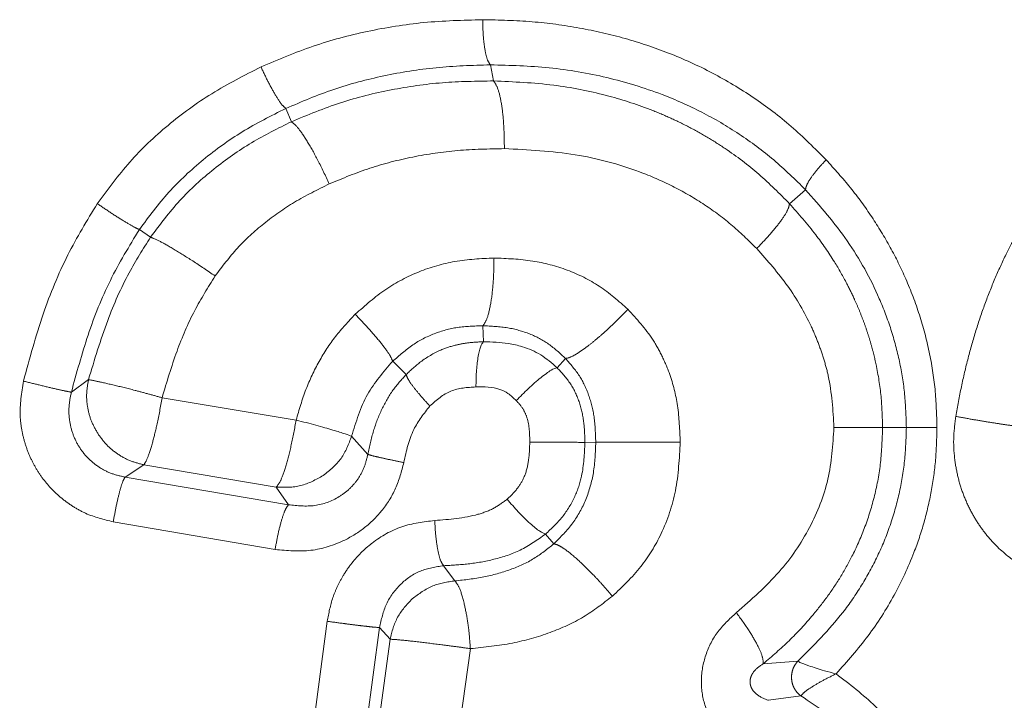
# Model space of a CAD drawing. Units: millimetres. Extents: x 135 to 239, y 16 to 290.
# Drawn here: x 200 to 203, y 121 to 122 of the extents above; entities that cross this region are included whole.
import ezdxf

# ---------------------------------------------------------------- set-up
doc = ezdxf.new("R2010")
doc.units = ezdxf.units.MM
doc.linetypes.add('PHANTOM', pattern=[12.7, 6.35, -1.27, 1.27, -1.27, 1.27, -1.27])

msp = doc.modelspace()

# ---------------------------------------------------------------- linework, layer by layer
at = {"color": 8, "linetype": 'PHANTOM', "lineweight": 0}
for p, q in [((201.8621, 122.3184), (201.8528, 122.3652)), ((201.8312, 121.6069), (201.833, 121.5603)), ((201.569, 121.5035), (201.6081, 121.4651)), ((200.6854, 121.4503), (200.6355, 121.4139)), ((201.2885, 121.3327), (200.899, 121.3978)), ((201.4967, 121.2332), (201.4497, 121.2859)), ((202.9923, 121.3112), (203.0613, 121.3112)), ((202.1589, 121.2687), (202.1274, 121.2678)), ((200.7916, 121.167), (200.8463, 121.2029)), ((201.2306, 121.1377), (200.8463, 121.2029)), ((200.7916, 121.167), (201.2661, 121.0866)), ((201.2661, 121.0866), (201.2306, 121.1377)), ((201.2274, 120.9566), (200.7573, 121.0371)), ((201.7497, 120.8654), (201.717, 120.9096)), ((201.3311, 120.3919), (201.3788, 120.748)), ((201.5309, 120.7298), (201.4826, 120.3737)), ((201.5309, 120.7298), (201.5612, 120.6958)), ((201.5612, 120.6958), (201.5237, 120.4179)), ((201.7566, 120.3907), (201.7947, 120.6685)), ((202.7461, 120.6323), (202.6456, 120.6245)), ((202.6608, 120.5183), (202.7551, 120.5309))]:
    msp.add_line(p, q, dxfattribs=at)
at = {"color": 7, "linetype": 'Continuous', "lineweight": 15}
for p, q in [((201.275, 122.2), (201.2584, 122.2384)), ((202.7221, 121.9616), (202.7684, 122.0023)), ((200.8653, 121.8641), (200.8331, 121.8866)), ((202.0714, 121.5115), (202.0466, 121.4849)), ((202.0372, 120.9732), (202.013, 121.0014))]:
    msp.add_line(p, q, dxfattribs=at)
for points, knots in [([(201.1865, 122.359), (201.2365, 122.3803), (201.3367, 122.4231), (201.4958, 122.465), (201.6611, 122.4918), (201.7734, 122.4948), (201.8304, 122.4964)], [0, 0, 0, 0, 0.243819, 0.489757, 0.740861, 1, 1, 1, 1]), ([(201.833, 121.5609), (201.8299, 121.5566), (201.8236, 121.5479), (201.8163, 121.5157), (201.8116, 121.4744), (201.8111, 121.4438), (201.8109, 121.429)], [0, 0, 0, 0, 0.246347, 0.505505, 0.76174, 1, 1, 1, 1]), ([(201.833, 121.5603), (201.8572, 121.5597), (201.8952, 121.5587), (201.9513, 121.5456), (202.0013, 121.5244), (202.0313, 121.4982), (202.0466, 121.4849)], [0, 0, 0, 0, 0.312053, 0.490984, 0.741002, 1, 1, 1, 1]), ([(202.0467, 121.4851), (202.0416, 121.4835), (202.0339, 121.4811), (202.0157, 121.4688), (201.9942, 121.4524), (201.9635, 121.4256), (201.9396, 121.4012), (201.9281, 121.3895)], [0, 0, 0, 0, 0.242665, 0.372339, 0.504158, 0.762389, 1, 1, 1, 1]), ([(201.9281, 121.3895), (201.9203, 121.3967), (201.9061, 121.4101), (201.8674, 121.4298), (201.8346, 121.4294), (201.8109, 121.429)], [0, 0, 0, 0, 0.246075, 0.453496, 1, 1, 1, 1]), ([(201.4497, 121.2859), (201.4445, 121.2878), (201.4342, 121.2917), (201.3968, 121.3034), (201.3477, 121.3178), (201.3082, 121.3277), (201.2885, 121.3327)], [0, 0, 0, 0, 0.250681, 0.499618, 0.750323, 1, 1, 1, 1]), ([(202.1274, 121.2678), (202.1226, 121.2679), (202.1152, 121.268), (202.0924, 121.2682), (202.0708, 121.2683), (202.0457, 121.2684), (202.011, 121.2685), (201.9845, 121.2686), (201.9673, 121.2687)], [0, 0, 0, 0, 0.238853, 0.367975, 0.500002, 0.632028, 0.761147, 1, 1, 1, 1]), ([(202.0129, 121.0015), (202.008, 121.0034), (201.9978, 121.0072), (201.969, 121.0309), (201.9347, 121.0645), (201.9123, 121.0903), (201.9015, 121.1027)], [0, 0, 0, 0, 0.240709, 0.500161, 0.759504, 1, 1, 1, 1]), ([(202.8572, 120.5954), (202.8456, 120.5983), (202.8158, 120.606), (202.7775, 120.6187), (202.7552, 120.6267), (202.7479, 120.6307), (202.7466, 120.6318), (202.7461, 120.6323)], [0, 0, 0, 0, 0.215242, 0.552927, 0.850054, 0.944078, 1, 1, 1, 1])]:
    msp.add_open_spline(points, degree=3, knots=knots, dxfattribs=at)
at = {"color": 8, "linetype": 'PHANTOM', "lineweight": 0}
for points, knots in [([(201.8304, 122.4964), (201.8784, 122.4953), (201.9729, 122.493), (202.1113, 122.4743), (202.244, 122.4441), (202.3734, 122.4007), (202.4986, 122.3438), (202.6179, 122.2721), (202.7292, 122.1882), (202.7951, 122.1223), (202.8282, 122.0892)], [0, 0, 0, 0, 0.129225, 0.254526, 0.3769, 0.497414, 0.624122, 0.749134, 0.873932, 1, 1, 1, 1]), ([(201.8528, 122.3652), (201.8499, 122.3692), (201.8438, 122.3776), (201.8364, 122.4089), (201.8314, 122.4501), (201.8307, 122.4813), (201.8304, 122.4964)], [0, 0, 0, 0, 0.240086, 0.496983, 0.755535, 1, 1, 1, 1]), ([(200.7109, 121.9617), (200.7413, 122.003), (200.802, 122.0859), (200.9152, 122.1925), (201.0429, 122.2863), (201.1381, 122.3344), (201.1865, 122.359)], [0, 0, 0, 0, 0.244219, 0.489081, 0.739484, 1, 1, 1, 1]), ([(201.2584, 122.2384), (201.2548, 122.2415), (201.2472, 122.2478), (201.2285, 122.2763), (201.207, 122.3151), (201.1932, 122.3447), (201.1865, 122.359)], [0, 0, 0, 0, 0.2404829, 0.4985652, 0.7574458, 1, 1, 1, 1]), ([(201.8528, 122.3652), (201.8001, 122.3636), (201.6964, 122.3605), (201.5439, 122.3356), (201.397, 122.2973), (201.3045, 122.258), (201.2584, 122.2384)], [0, 0, 0, 0, 0.259391, 0.510611, 0.756485, 1, 1, 1, 1]), ([(202.7684, 122.0023), (202.7382, 122.0318), (202.6779, 122.0909), (202.5764, 122.1658), (202.4679, 122.2295), (202.34, 122.2865), (202.1919, 122.3315), (202.0241, 122.3605), (201.91, 122.3636), (201.8528, 122.3652)], [0, 0, 0, 0, 0.124427, 0.248661, 0.372921, 0.497431, 0.664009, 0.83147, 1, 1, 1, 1]), ([(201.8621, 122.3184), (201.8125, 122.3177), (201.7129, 122.3163), (201.5639, 122.2947), (201.4162, 122.2586), (201.3222, 122.2196), (201.275, 122.2)], [0, 0, 0, 0, 0.247286, 0.496571, 0.747607, 1, 1, 1, 1]), ([(201.8621, 122.3184), (201.8668, 122.3115), (201.8756, 122.2984), (201.8857, 122.2519), (201.8925, 122.1925), (201.8932, 122.146), (201.8935, 122.1217)], [0, 0, 0, 0, 0.262325, 0.500003, 0.73768, 1, 1, 1, 1]), ([(202.7221, 121.9616), (202.693, 121.9909), (202.6348, 122.0495), (202.5522, 122.1115), (202.4827, 122.1556), (202.4288, 122.1855), (202.3735, 122.2123), (202.2944, 122.2454), (202.1828, 122.2808), (202.0306, 122.3109), (201.9205, 122.3158), (201.8621, 122.3184)], [0, 0, 0, 0, 0.1286843, 0.2576973, 0.3221914, 0.3864849, 0.4506376, 0.514669, 0.6550079, 0.8171139, 1, 1, 1, 1]), ([(201.2584, 122.2384), (201.2156, 122.2169), (201.1315, 122.1745), (201.0177, 122.0919), (200.9156, 121.9977), (200.8606, 121.9237), (200.8331, 121.8866)], [0, 0, 0, 0, 0.2578706, 0.5073629, 0.7532232, 1, 1, 1, 1]), ([(203.2049, 121.3436), (203.21, 121.3724), (203.2203, 121.4293), (203.24, 121.5125), (203.2627, 121.5926), (203.2887, 121.6697), (203.3179, 121.7437), (203.3593, 121.8343), (203.4169, 121.9385), (203.4964, 122.0505), (203.5858, 122.1511), (203.6534, 122.2073), (203.6872, 122.2354)], [0, 0, 0, 0, 0.0833388, 0.1645126, 0.2437116, 0.3211263, 0.3969654, 0.4714508, 0.6073549, 0.739543, 0.869804, 1, 1, 1, 1]), ([(201.275, 122.2), (201.2358, 122.1806), (201.1569, 122.1414), (201.0478, 122.0642), (200.9472, 121.9733), (200.8927, 121.9006), (200.8653, 121.8641)], [0, 0, 0, 0, 0.245288, 0.49402, 0.745821, 1, 1, 1, 1]), ([(201.275, 122.2), (201.2813, 122.1949), (201.2933, 122.1851), (201.3214, 122.1428), (201.3529, 122.0869), (201.3738, 122.0425), (201.3848, 122.0192)], [0, 0, 0, 0, 0.262955, 0.5, 0.737046, 1, 1, 1, 1]), ([(201.3848, 122.0192), (201.4238, 122.0354), (201.5026, 122.068), (201.6279, 122.0994), (201.7588, 122.1191), (201.8481, 122.1208), (201.8935, 122.1217)], [0, 0, 0, 0, 0.241259, 0.486357, 0.738337, 1, 1, 1, 1]), ([(201.8935, 122.1217), (201.9625, 122.1183), (202.0963, 122.1117), (202.2595, 122.0675), (202.3818, 122.0148), (202.4706, 121.9635), (202.5533, 121.903), (202.6021, 121.8552), (202.6266, 121.8312)], [0, 0, 0, 0, 0.255062, 0.49427, 0.622391, 0.748344, 0.873683, 1, 1, 1, 1]), ([(202.7684, 122.0023), (202.769, 122.0063), (202.7703, 122.0146), (202.7827, 122.0356), (202.8021, 122.0611), (202.8196, 122.08), (202.8282, 122.0892)], [0, 0, 0, 0, 0.238485, 0.491771, 0.749434, 1, 1, 1, 1]), ([(202.8282, 122.0892), (202.8522, 122.0625), (202.8996, 122.0098), (202.9616, 121.9245), (203.0155, 121.836), (203.0623, 121.7409), (203.1009, 121.6395), (203.1293, 121.532), (203.147, 121.4223), (203.1492, 121.3483), (203.1503, 121.3112)], [0, 0, 0, 0, 0.126286, 0.249092, 0.36931, 0.487888, 0.617571, 0.745149, 0.872119, 1, 1, 1, 1]), ([(201.0533, 121.7516), (201.074, 121.7792), (201.1159, 121.8348), (201.1945, 121.9061), (201.284, 121.9695), (201.3506, 122.0023), (201.3848, 122.0192)], [0, 0, 0, 0, 0.238931, 0.482041, 0.734259, 1, 1, 1, 1]), ([(203.0613, 121.3112), (203.0603, 121.3434), (203.0584, 121.4078), (203.0428, 121.5031), (203.0182, 121.5963), (202.9725, 121.7164), (202.8948, 121.8582), (202.8106, 121.9541), (202.7684, 122.0023)], [0, 0, 0, 0, 0.124123, 0.248189, 0.372375, 0.496946, 0.747252, 1, 1, 1, 1]), ([(200.4963, 121.446), (200.5141, 121.5113), (200.5483, 121.6366), (200.619, 121.8108), (200.6811, 121.9127), (200.7109, 121.9617)], [0, 0, 0, 0, 0.361991, 0.693796, 1, 1, 1, 1]), ([(200.8331, 121.8866), (200.8289, 121.8883), (200.8203, 121.8919), (200.7901, 121.9096), (200.7516, 121.934), (200.7242, 121.9527), (200.7109, 121.9617)], [0, 0, 0, 0, 0.241147, 0.49996, 0.758793, 1, 1, 1, 1]), ([(202.7221, 121.9616), (202.7206, 121.9551), (202.7177, 121.9427), (202.6971, 121.9113), (202.6673, 121.8739), (202.6406, 121.8458), (202.6266, 121.8312)], [0, 0, 0, 0, 0.26063, 0.499996, 0.73937, 1, 1, 1, 1]), ([(202.9922, 121.3112), (202.9914, 121.3412), (202.9896, 121.4028), (202.978, 121.4744), (202.9661, 121.5263), (202.9575, 121.558), (202.9477, 121.5897), (202.9365, 121.6215), (202.9241, 121.6531), (202.9084, 121.6892), (202.8854, 121.7363), (202.8492, 121.7995), (202.7952, 121.8788), (202.7481, 121.9321), (202.7221, 121.9616)], [0, 0, 0, 0, 0.124281, 0.254707, 0.299476, 0.344862, 0.390839, 0.437387, 0.484503, 0.532156, 0.600865, 0.702223, 0.835547, 1, 1, 1, 1]), ([(200.8331, 121.8866), (200.8035, 121.8381), (200.7443, 121.7407), (200.681, 121.5803), (200.6507, 121.4695), (200.6355, 121.4139)], [0, 0, 0, 0, 0.331166, 0.663871, 1, 1, 1, 1]), ([(200.8653, 121.8641), (200.844, 121.8301), (200.7957, 121.7532), (200.7345, 121.6144), (200.7027, 121.5081), (200.6854, 121.4503)], [0, 0, 0, 0, 0.266166, 0.600699, 1, 1, 1, 1]), ([(200.8653, 121.8641), (200.8727, 121.8614), (200.8867, 121.8563), (200.9325, 121.8301), (200.9893, 121.7949), (201.0312, 121.7665), (201.0533, 121.7516)], [0, 0, 0, 0, 0.2633487, 0.4999969, 0.7366523, 1, 1, 1, 1]), ([(202.6266, 121.8312), (202.658, 121.7958), (202.7189, 121.7269), (202.774, 121.6313), (202.8053, 121.5585), (202.8219, 121.5102), (202.844, 121.429), (202.848, 121.3616), (202.851, 121.3112)], [0, 0, 0, 0, 0.2462483, 0.4787537, 0.5677347, 0.6552405, 0.741768, 1, 1, 1, 1]), ([(201.8634, 121.8037), (201.8253, 121.8019), (201.7512, 121.7984), (201.6443, 121.7669), (201.5452, 121.7155), (201.489, 121.6657), (201.4602, 121.6403)], [0, 0, 0, 0, 0.257107, 0.5001, 0.744383, 1, 1, 1, 1]), ([(201.8312, 121.6069), (201.8354, 121.6131), (201.8443, 121.6258), (201.855, 121.673), (201.8622, 121.7348), (201.863, 121.7812), (201.8634, 121.8037)], [0, 0, 0, 0, 0.242284, 0.500017, 0.757749, 1, 1, 1, 1]), ([(202.2525, 121.6547), (202.2257, 121.6783), (202.1725, 121.7251), (202.0773, 121.7716), (201.9734, 121.7994), (201.9011, 121.8023), (201.8634, 121.8037)], [0, 0, 0, 0, 0.248837, 0.493037, 0.736293, 1, 1, 1, 1]), ([(200.899, 121.3978), (200.9126, 121.4432), (200.9386, 121.5296), (200.9893, 121.6491), (201.0326, 121.7185), (201.0533, 121.7516)], [0, 0, 0, 0, 0.366566, 0.698533, 1, 1, 1, 1]), ([(201.4602, 121.6403), (201.4405, 121.6194), (201.4008, 121.5774), (201.3534, 121.5033), (201.3143, 121.4216), (201.2972, 121.3628), (201.2885, 121.3327)], [0, 0, 0, 0, 0.242279, 0.48639, 0.737403, 1, 1, 1, 1]), ([(201.569, 121.5035), (201.5668, 121.509), (201.5623, 121.5204), (201.5379, 121.5537), (201.5031, 121.595), (201.4743, 121.6255), (201.4602, 121.6403)], [0, 0, 0, 0, 0.2435003, 0.4999951, 0.7565032, 1, 1, 1, 1]), ([(202.0714, 121.5115), (202.0792, 121.5136), (202.0911, 121.5169), (202.1187, 121.5349), (202.1435, 121.5534), (202.171, 121.5762), (202.208, 121.6094), (202.235, 121.6369), (202.2526, 121.6547)], [0, 0, 0, 0, 0.239697, 0.368546, 0.500073, 0.631585, 0.760406, 1, 1, 1, 1]), ([(202.4043, 121.2687), (202.4029, 121.3041), (202.4003, 121.3717), (202.3792, 121.456), (202.3521, 121.5196), (202.3156, 121.5852), (202.2779, 121.6268), (202.2525, 121.6547)], [0, 0, 0, 0, 0.247799, 0.472993, 0.603617, 0.733899, 1, 1, 1, 1]), ([(201.569, 121.5035), (201.5879, 121.5203), (201.6246, 121.5531), (201.6891, 121.5861), (201.7582, 121.6049), (201.8063, 121.6062), (201.8312, 121.6069)], [0, 0, 0, 0, 0.257139, 0.4991689, 0.7417795, 1, 1, 1, 1]), ([(201.8312, 121.6069), (201.8555, 121.6058), (201.9021, 121.6036), (201.9667, 121.5855), (202.0239, 121.5558), (202.0554, 121.5265), (202.0714, 121.5115)], [0, 0, 0, 0, 0.271777, 0.520367, 0.756271, 1, 1, 1, 1]), ([(201.6081, 121.4651), (201.6217, 121.4778), (201.652, 121.5061), (201.7016, 121.5352), (201.7495, 121.5509), (201.7912, 121.5586), (201.8181, 121.5597), (201.833, 121.5603)], [0, 0, 0, 0, 0.221949, 0.494178, 0.677705, 0.821196, 1, 1, 1, 1]), ([(201.4497, 121.2859), (201.4624, 121.3278), (201.4871, 121.4092), (201.5423, 121.4727), (201.569, 121.5035)], [0, 0, 0, 0, 0.515078, 1, 1, 1, 1]), ([(202.0714, 121.5115), (202.0855, 121.4953), (202.113, 121.4638), (202.1406, 121.4054), (202.1567, 121.3397), (202.1581, 121.2932), (202.1589, 121.2687)], [0, 0, 0, 0, 0.246803, 0.481129, 0.726809, 1, 1, 1, 1]), ([(201.4967, 121.2332), (201.5017, 121.2562), (201.5114, 121.3011), (201.5358, 121.364), (201.5672, 121.4198), (201.5947, 121.4503), (201.6081, 121.4651)], [0, 0, 0, 0, 0.269361, 0.527363, 0.772039, 1, 1, 1, 1]), ([(201.6081, 121.465), (201.6094, 121.4612), (201.612, 121.4532), (201.6276, 121.4308), (201.6497, 121.4034), (201.6681, 121.3834), (201.677, 121.3737)], [0, 0, 0, 0, 0.247787, 0.505588, 0.760361, 1, 1, 1, 1]), ([(202.0466, 121.4849), (202.0604, 121.47), (202.088, 121.4399), (202.1135, 121.384), (202.1259, 121.3257), (202.1269, 121.2869), (202.1274, 121.2678)], [0, 0, 0, 0, 0.25534, 0.512285, 0.760836, 1, 1, 1, 1]), ([(200.7573, 121.0371), (200.7299, 121.0438), (200.6889, 121.0538), (200.6395, 121.0814), (200.5966, 121.1125), (200.5606, 121.1498), (200.5329, 121.191), (200.5151, 121.2254), (200.5008, 121.2627), (200.491, 121.3028), (200.4832, 121.3642), (200.4908, 121.412), (200.4963, 121.446)], [0, 0, 0, 0, 0.155036, 0.232397, 0.311338, 0.447532, 0.515655, 0.584931, 0.660498, 0.735719, 0.811726, 1, 1, 1, 1]), ([(200.6355, 121.4139), (200.6312, 121.4146), (200.6222, 121.4161), (200.5882, 121.4237), (200.544, 121.4342), (200.5118, 121.4421), (200.4963, 121.446)], [0, 0, 0, 0, 0.241201, 0.5, 0.758797, 1, 1, 1, 1]), ([(200.7132, 121.2924), (200.7063, 121.3044), (200.6925, 121.3284), (200.6817, 121.3687), (200.6782, 121.41), (200.683, 121.4368), (200.6854, 121.4503)], [0, 0, 0, 0, 0.249999, 0.499973, 0.75, 1, 1, 1, 1]), ([(200.6854, 121.4503), (200.6921, 121.4491), (200.7059, 121.4466), (200.756, 121.4352), (200.8109, 121.4218), (200.8596, 121.4085), (200.886, 121.4013), (200.899, 121.3978)], [0, 0, 0, 0, 0.2434363, 0.4922498, 0.727135, 0.866768, 1, 1, 1, 1]), ([(201.8109, 121.429), (201.7857, 121.4276), (201.7349, 121.4247), (201.6964, 121.3908), (201.677, 121.3737)], [0, 0, 0, 0, 0.4966037, 1, 1, 1, 1]), ([(200.6355, 121.4139), (200.6327, 121.4003), (200.6271, 121.3732), (200.6291, 121.3315), (200.6389, 121.2913), (200.657, 121.2541), (200.6825, 121.2216), (200.7145, 121.1955), (200.7512, 121.176), (200.7781, 121.17), (200.7916, 121.167)], [0, 0, 0, 0, 0.126103, 0.251613, 0.376602, 0.501186, 0.625615, 0.750111, 0.874874, 1, 1, 1, 1]), ([(200.8463, 121.2029), (200.8498, 121.2087), (200.8571, 121.2205), (200.8709, 121.2648), (200.8862, 121.325), (200.8944, 121.3717), (200.899, 121.3978)], [0, 0, 0, 0, 0.242054, 0.500051, 0.721158, 1, 1, 1, 1]), ([(201.677, 121.3737), (201.6598, 121.3517), (201.6219, 121.3032), (201.6086, 121.2426), (201.6012, 121.2094)], [0, 0, 0, 0, 0.453485, 1, 1, 1, 1]), ([(201.9673, 121.2687), (201.9668, 121.2928), (201.966, 121.3268), (201.9479, 121.3672), (201.9347, 121.382), (201.9281, 121.3895)], [0, 0, 0, 0, 0.54502, 0.768153, 1, 1, 1, 1]), ([(203.5478, 120.8585), (203.5164, 120.864), (203.4693, 120.8722), (203.4108, 120.9002), (203.3578, 120.9337), (203.3114, 120.9761), (203.2739, 121.0249), (203.2488, 121.0664), (203.2275, 121.1123), (203.2115, 121.1623), (203.2009, 121.2181), (203.1968, 121.2792), (203.2022, 121.3221), (203.2049, 121.3436)], [0, 0, 0, 0, 0.1488444, 0.2233915, 0.2995437, 0.4375617, 0.5065713, 0.57673, 0.6544644, 0.7315435, 0.8091976, 0.9047602, 1, 1, 1, 1]), ([(203.463, 121.3084), (203.4592, 121.3082), (203.4517, 121.3078), (203.4289, 121.3094), (203.4009, 121.3124), (203.369, 121.3165), (203.3332, 121.3216), (203.2929, 121.328), (203.2487, 121.3354), (203.2196, 121.3408), (203.2049, 121.3436)], [0, 0, 0, 0, 0.135398, 0.265487, 0.387583, 0.499999, 0.612415, 0.734513, 0.864601, 1, 1, 1, 1]), ([(201.2306, 121.1377), (201.2352, 121.1434), (201.2444, 121.1548), (201.2591, 121.1999), (201.2752, 121.2605), (201.284, 121.3083), (201.2885, 121.3327)], [0, 0, 0, 0, 0.245596, 0.489176, 0.738738, 1, 1, 1, 1]), ([(200.8463, 121.2029), (200.833, 121.2062), (200.8065, 121.2127), (200.7702, 121.2327), (200.7378, 121.2589), (200.7214, 121.2812), (200.7132, 121.2924)], [0, 0, 0, 0, 0.249999, 0.499997, 0.750008, 1, 1, 1, 1]), ([(201.4497, 121.2859), (201.4411, 121.2632), (201.4241, 121.2179), (201.3863, 121.187), (201.3674, 121.1715)], [0, 0, 0, 0, 0.5000081, 1, 1, 1, 1]), ([(202.851, 121.3112), (202.8477, 121.2605), (202.8411, 121.1595), (202.7838, 121.0156), (202.6931, 120.8829), (202.6106, 120.8109), (202.5674, 120.7731)], [0, 0, 0, 0, 0.238395, 0.474925, 0.724521, 1, 1, 1, 1]), ([(202.6456, 120.6245), (202.671, 120.6464), (202.7222, 120.6905), (202.7839, 120.7573), (202.8334, 120.8207), (202.8721, 120.8789), (202.9093, 120.946), (202.9433, 121.0239), (202.9708, 121.114), (202.9889, 121.2107), (202.9911, 121.2773), (202.9922, 121.3112)], [0, 0, 0, 0, 0.1274872, 0.2566456, 0.3437228, 0.431587, 0.5201045, 0.6325656, 0.7504359, 0.8731856, 1, 1, 1, 1]), ([(202.7461, 120.6323), (202.7917, 120.6776), (202.8598, 120.7455), (202.9325, 120.8519), (202.9787, 120.9362), (203.0155, 121.0253), (203.0419, 121.1182), (203.0583, 121.214), (203.0603, 121.2788), (203.0613, 121.3112)], [0, 0, 0, 0, 0.253039, 0.378502, 0.503262, 0.627499, 0.751488, 0.875557, 1, 1, 1, 1]), ([(202.9922, 121.3112), (202.9874, 121.3112), (202.9781, 121.3112), (202.9464, 121.3112), (202.9047, 121.3112), (202.8694, 121.3112), (202.851, 121.3112)], [0, 0, 0, 0, 0.256778, 0.492489, 0.736605, 1, 1, 1, 1]), ([(203.1503, 121.3112), (203.1495, 121.2799), (203.1479, 121.2176), (203.1349, 121.1254), (203.114, 121.0351), (203.0799, 120.9331), (203.0275, 120.8211), (202.9519, 120.7021), (202.8892, 120.6314), (202.8572, 120.5954)], [0, 0, 0, 0, 0.117469, 0.23347, 0.34909, 0.465437, 0.63871, 0.815851, 1, 1, 1, 1]), ([(203.0613, 121.3112), (203.0641, 121.3112), (203.07, 121.3112), (203.0902, 121.3112), (203.1171, 121.3112), (203.1393, 121.3112), (203.1503, 121.3112)], [0, 0, 0, 0, 0.2426779, 0.4962332, 0.7517729, 1, 1, 1, 1]), ([(201.9015, 121.1027), (201.9117, 121.1126), (201.931, 121.1311), (201.9533, 121.1679), (201.9655, 121.2144), (201.9667, 121.2494), (201.9673, 121.2687)], [0, 0, 0, 0, 0.2317994, 0.4361435, 0.6885576, 1, 1, 1, 1]), ([(202.1274, 121.2678), (202.126, 121.2349), (202.1236, 121.1811), (202.0993, 121.1078), (202.0641, 121.0494), (202.0302, 121.0175), (202.013, 121.0014)], [0, 0, 0, 0, 0.327094, 0.535029, 0.764259, 1, 1, 1, 1]), ([(202.1589, 121.2687), (202.1578, 121.2389), (202.1557, 121.1819), (202.133, 121.1013), (202.0941, 121.0302), (202.0566, 120.9926), (202.0372, 120.9732)], [0, 0, 0, 0, 0.266591, 0.510221, 0.747628, 1, 1, 1, 1]), ([(202.1589, 121.2687), (202.1663, 121.2687), (202.1777, 121.2687), (202.2128, 121.2687), (202.2461, 121.2687), (202.2847, 121.2687), (202.338, 121.2687), (202.3782, 121.2687), (202.4043, 121.2687)], [0, 0, 0, 0, 0.238459, 0.367717, 0.499994, 0.632274, 0.761533, 1, 1, 1, 1]), ([(202.2072, 120.8208), (202.236, 120.8482), (202.2919, 120.9016), (202.3555, 121.0061), (202.3971, 121.1297), (202.4019, 121.2212), (202.4043, 121.2687)], [0, 0, 0, 0, 0.237304, 0.46104, 0.720567, 1, 1, 1, 1]), ([(201.2661, 121.0866), (201.2917, 121.0839), (201.3422, 121.0785), (201.404, 121.1013), (201.4446, 121.1322), (201.4693, 121.1615), (201.4878, 121.1956), (201.4937, 121.2206), (201.4967, 121.2332)], [0, 0, 0, 0, 0.257787, 0.50889, 0.632481, 0.754922, 0.877124, 1, 1, 1, 1]), ([(201.4967, 121.2332), (201.5, 121.2321), (201.5067, 121.2299), (201.5311, 121.2241), (201.5633, 121.217), (201.5888, 121.2119), (201.6012, 121.2094)], [0, 0, 0, 0, 0.2455112, 0.501854, 0.7572043, 1, 1, 1, 1]), ([(201.6012, 121.2094), (201.5946, 121.184), (201.5814, 121.133), (201.54, 121.0692), (201.4891, 121.0182), (201.4209, 120.9762), (201.3315, 120.9472), (201.2623, 120.9535), (201.2274, 120.9566)], [0, 0, 0, 0, 0.155814, 0.311716, 0.448014, 0.584872, 0.790717, 1, 1, 1, 1]), ([(201.3674, 121.1715), (201.346, 121.1598), (201.3031, 121.1362), (201.2548, 121.1372), (201.2306, 121.1377)], [0, 0, 0, 0, 0.4999722, 1, 1, 1, 1]), ([(200.7916, 121.167), (200.7893, 121.1632), (200.7845, 121.1553), (200.7752, 121.1242), (200.7655, 121.0831), (200.7599, 121.0521), (200.7573, 121.0371)], [0, 0, 0, 0, 0.242224, 0.500272, 0.758167, 1, 1, 1, 1]), ([(201.2661, 121.0866), (201.2633, 121.0829), (201.2573, 121.0751), (201.2464, 121.0441), (201.2357, 121.0028), (201.2301, 120.9717), (201.2274, 120.9566)], [0, 0, 0, 0, 0.241964, 0.499997, 0.75804, 1, 1, 1, 1]), ([(201.6912, 121.0409), (201.7336, 121.0442), (201.793, 121.0488), (201.8635, 121.0746), (201.8894, 121.0938), (201.9015, 121.1027)], [0, 0, 0, 0, 0.570056, 0.798962, 1, 1, 1, 1]), ([(201.3788, 120.748), (201.3833, 120.7713), (201.3899, 120.8063), (201.4083, 120.8501), (201.4261, 120.8836), (201.4489, 120.9167), (201.4772, 120.9484), (201.5233, 120.9882), (201.5937, 121.0291), (201.6588, 121.037), (201.6912, 121.0409)], [0, 0, 0, 0, 0.151721, 0.227269, 0.30364, 0.395114, 0.485516, 0.576311, 0.788695, 1, 1, 1, 1]), ([(201.717, 120.9096), (201.7141, 120.9135), (201.7081, 120.9216), (201.7, 120.9524), (201.6937, 120.9939), (201.692, 121.0255), (201.6912, 121.0409)], [0, 0, 0, 0, 0.236718, 0.492419, 0.752269, 1, 1, 1, 1]), ([(202.013, 121.0014), (201.9893, 120.9845), (201.9433, 120.9518), (201.8649, 120.9269), (201.7898, 120.9133), (201.7407, 120.9108), (201.717, 120.9096)], [0, 0, 0, 0, 0.274121, 0.530761, 0.773516, 1, 1, 1, 1]), ([(202.0372, 120.9732), (202.0185, 120.9582), (201.9801, 120.9272), (201.9104, 120.8962), (201.833, 120.8744), (201.778, 120.8684), (201.7497, 120.8654)], [0, 0, 0, 0, 0.2305821, 0.4732012, 0.7299764, 1, 1, 1, 1]), ([(202.0372, 120.9732), (202.0411, 120.9723), (202.0488, 120.9704), (202.0712, 120.9568), (202.1059, 120.9289), (202.1467, 120.8888), (202.1809, 120.8518), (202.1983, 120.8313), (202.2072, 120.8208)], [0, 0, 0, 0, 0.136024, 0.267267, 0.506172, 0.73762, 0.865857, 1, 1, 1, 1]), ([(201.717, 120.9096), (201.6939, 120.9061), (201.6477, 120.8991), (201.5893, 120.8578), (201.5461, 120.8001), (201.536, 120.7533), (201.5309, 120.7298)], [0, 0, 0, 0, 0.248009, 0.497436, 0.748267, 1, 1, 1, 1]), ([(201.6258, 120.8133), (201.6449, 120.8277), (201.6821, 120.8556), (201.7277, 120.8622), (201.7497, 120.8654)], [0, 0, 0, 0, 0.515766, 1, 1, 1, 1]), ([(201.7497, 120.8654), (201.7542, 120.8597), (201.7636, 120.8476), (201.7764, 120.8035), (201.7862, 120.7545), (201.7917, 120.7098), (201.7936, 120.6829), (201.7947, 120.6685)], [0, 0, 0, 0, 0.2340801, 0.4993324, 0.7120084, 0.846688, 1, 1, 1, 1]), ([(201.5612, 120.6958), (201.5669, 120.718), (201.5784, 120.7625), (201.61, 120.7964), (201.6258, 120.8133)], [0, 0, 0, 0, 0.4999934, 1, 1, 1, 1]), ([(201.7947, 120.6685), (201.8356, 120.6727), (201.9144, 120.6807), (202.0249, 120.7122), (202.1241, 120.7567), (202.1798, 120.7997), (202.2072, 120.8208)], [0, 0, 0, 0, 0.275673, 0.530207, 0.769346, 1, 1, 1, 1]), ([(202.5674, 120.7731), (202.5475, 120.7548), (202.5086, 120.7189), (202.4743, 120.6475), (202.4616, 120.5727), (202.4732, 120.5039), (202.5005, 120.4459), (202.5454, 120.3896), (202.5894, 120.3629), (202.6164, 120.3465)], [0, 0, 0, 0, 0.157173, 0.30682, 0.44778, 0.586973, 0.699437, 0.815633, 1, 1, 1, 1]), ([(202.5674, 120.7731), (202.5797, 120.7562), (202.6032, 120.7239), (202.6282, 120.681), (202.6445, 120.6453), (202.6452, 120.6317), (202.6456, 120.6245)], [0, 0, 0, 0, 0.260891, 0.50003, 0.73913, 1, 1, 1, 1]), ([(201.5309, 120.7298), (201.5263, 120.7301), (201.5192, 120.7305), (201.4977, 120.7327), (201.4774, 120.7351), (201.4538, 120.738), (201.4209, 120.7422), (201.3954, 120.7457), (201.3788, 120.748)], [0, 0, 0, 0, 0.239592, 0.368446, 0.5, 0.631551, 0.760404, 1, 1, 1, 1]), ([(201.5612, 120.6958), (201.5688, 120.6954), (201.5841, 120.6947), (201.6408, 120.6886), (201.7014, 120.6809), (201.7539, 120.6742), (201.7815, 120.6704), (201.7947, 120.6685)], [0, 0, 0, 0, 0.24964, 0.499282, 0.733925, 0.873127, 1, 1, 1, 1]), ([(202.7551, 120.5309), (202.7518, 120.5335), (202.7451, 120.5391), (202.7369, 120.5502), (202.7307, 120.5635), (202.7275, 120.5784), (202.7276, 120.5938), (202.7311, 120.6085), (202.7372, 120.6217), (202.7432, 120.6288), (202.7461, 120.6323)], [0, 0, 0, 0, 0.111453, 0.231916, 0.359547, 0.491754, 0.625218, 0.756356, 0.882097, 1, 1, 1, 1]), ([(202.6608, 120.5183), (202.6487, 120.5228), (202.6319, 120.5291), (202.6154, 120.5465), (202.6097, 120.5573), (202.6074, 120.5657), (202.6069, 120.5744), (202.6084, 120.583), (202.6115, 120.5913), (202.6221, 120.6093), (202.6349, 120.6176), (202.6456, 120.6245)], [0, 0, 0, 0, 0.304673, 0.423394, 0.473386, 0.518602, 0.561984, 0.607529, 0.65794, 0.71455, 1, 1, 1, 1]), ([(202.7551, 120.5309), (202.7576, 120.5343), (202.7626, 120.541), (202.7871, 120.5577), (202.8186, 120.5762), (202.8444, 120.589), (202.8572, 120.5954)], [0, 0, 0, 0, 0.253905, 0.504097, 0.752307, 1, 1, 1, 1]), ([(202.8572, 120.5954), (202.8965, 120.565), (202.975, 120.5044), (203.0397, 120.4282), (203.072, 120.3902)], [0, 0, 0, 0, 0.500526, 1, 1, 1, 1]), ([(203.008, 120.3119), (202.971, 120.3536), (202.896, 120.4383), (202.8025, 120.4998), (202.7551, 120.5309)], [0, 0, 0, 0, 0.493702, 1, 1, 1, 1])]:
    msp.add_open_spline(points, degree=3, knots=knots, dxfattribs=at)

doc.saveas('drawing.dxf')
